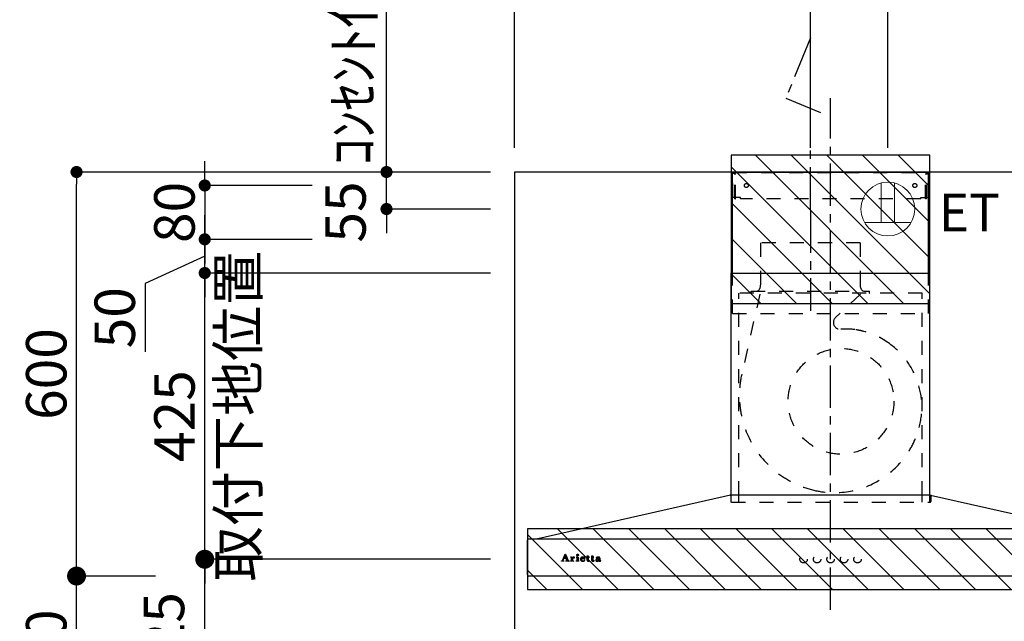
# Model space of a CAD drawing. Extents: x 28111 to 54242, y 210 to 8610.
# Drawn here: x 47066 to 48528, y 6745 to 7638 of the extents above; entities that cross this region are included whole.
import ezdxf

# ---------------------------------------------------------------- set-up
doc = ezdxf.new("R2010")
doc.units = 0
doc.header["$LTSCALE"] = 50
doc.header["$MEASUREMENT"] = 0
doc.linetypes.add('CENTER', pattern=[2, 1.25, -0.25, 0.25, -0.25])
doc.linetypes.add('STYLE_03', pattern=[0.416641, 0.208282, -0.208359])
doc.layers.get('0').update_dxf_attribs({"linetype": 'CONTINUOUS'})
for name, color, linetype in [('111-壁仕上', 3, 'CONTINUOUS'), ('150-機器', 8, 'CONTINUOUS'), ('160-文字', 254, 'CONTINUOUS'), ('166-寸法B', 11, 'CONTINUOUS'), ('180-補助', 161, 'CONTINUOUS'), ('A0', 7, 'CONTINUOUS')]:
    doc.layers.add(name, color=color, linetype=linetype)
doc.styles.add('KH001', font='txt')
doc.styles.add('ＭＳ ゴシック', font='txt', dxfattribs={"height": 10})
doc.dimstyles.new('KH1xx030', dxfattribs={"dimscale": 30, "dimtxt": 2, "dimasz": 0.6, "dimexe": 0.3, "dimexo": 1.2, "dimgap": 0.5, "dimtad": 3, "dimdec": 1, "dimdsep": 46, "dimlunit": 6, "dimtxsty": 'KH001', "dimblk": 'DOT', "dimcen": 1, "dimdle": 1, "dimclrd": 256, "dimclre": 256, "dimclrt": 256, "dimadec": 0, "dimazin": 0, "dimtfac": 1, "dimtdec": 1, "dimtix": 1, "dimtmove": 2, "dimatfit": 3, "dimldrblk": 'CLOSEDBLANK', "dimfxl": 1, "dimtolj": 1, "dimtzin": 0, "dimlwd": -1, "dimlwe": -1, "dimarcsym": 0})

# ---------------------------------------------------------------- blocks, each defined once
blk = doc.blocks.new('_Dot')
at = {"color": 0, "linetype": 'ByBlock', "lineweight": -2}
blk.add_line((-0.5, 0), (-1, 0), dxfattribs=at)
at = {"color": 0, "linetype": 'ByBlock', "const_width": 0.5}
blk.add_lwpolyline([(-0.25, 0, 1), (0.25, 0, 1)], format="xyb", close=True, dxfattribs=at)
blk = doc.blocks.new('*D225')
at = {"layer": '166-寸法B', "transparency": 16777216}
for p, q in [((47800.7, 7448.1), (47800.7, 7861.6)), ((48221.7, 7852.6), (47818.7, 7852.6)), ((48239.7, 7448.1), (48239.7, 7861.6))]:
    blk.add_line(p, q, dxfattribs=at)
at = {"layer": '166-寸法B', "transparency": 16777216, "xscale": 18, "yscale": 18, "zscale": 18, "rotation": 180}
blk.add_blockref('_Dot', (47800.7, 7852.6), dxfattribs=at)
at = {"layer": '166-寸法B', "transparency": 16777216, "xscale": 18, "yscale": 18, "zscale": 18}
blk.add_blockref('_Dot', (48239.7, 7852.6), dxfattribs=at)
at = {"layer": '166-寸法B', "transparency": 16777216, "insert": (48020.2, 7897.6), "char_height": 60, "attachment_point": 5, "style": 'KH001'}
blk.add_mtext('\\A1;439', dxfattribs=at)
blk = doc.blocks.new('_ClosedBlank')
at = {"color": 0, "linetype": 'ByBlock', "lineweight": -2}
for p, q in [((-1, 0.167), (0, 0)), ((-1, 0.167), (-1, -0.167)), ((0, 0), (-1, -0.167))]:
    blk.add_line(p, q, dxfattribs=at)
blk = doc.blocks.new('*D226')
at = {"layer": '166-寸法B', "transparency": 16777216}
for p, q in [((47830.7, 7852.6), (47094.3, 7852.6)), ((47800.7, 7448.1), (47800.7, 7861.6))]:
    blk.add_line(p, q, dxfattribs=at)
at = {"layer": '166-寸法B', "transparency": 16777216, "insert": (47462.5, 7904.3), "char_height": 60, "attachment_point": 5, "style": 'KH001'}
blk.add_mtext('\\A1;上方排気ﾀﾞｸﾄ位置', dxfattribs=at)
blk = doc.blocks.new('_None')
blk = doc.blocks.new('*D227')
at = {"layer": '166-寸法B', "transparency": 16777216}
for p, q in [((47800.7, 7448.1), (47800.7, 7996.6)), ((47443.4, 7987.6), (47425.4, 7987.6)), ((47800.7, 7987.6), (47443.4, 7987.6)), ((47800.7, 7987.6), (47818.7, 7987.6))]:
    blk.add_line(p, q, dxfattribs=at)
at = {"layer": '166-寸法B', "transparency": 16777216, "insert": (47622, 8037), "char_height": 60, "attachment_point": 5, "style": 'KH001'}
blk.add_mtext('\\A1;ｺﾝｾﾝﾄ位置', dxfattribs=at)
blk = doc.blocks.new('*D228')
at = {"layer": '166-寸法B', "transparency": 16777216}
for p, q in [((47800.7, 7448.1), (47800.7, 7996.6)), ((48354.7, 7448.1), (48354.7, 7996.6)), ((47818.7, 7987.6), (48336.7, 7987.6))]:
    blk.add_line(p, q, dxfattribs=at)
at = {"layer": '166-寸法B', "transparency": 16777216, "xscale": 18, "yscale": 18, "zscale": 18, "rotation": 180}
blk.add_blockref('_Dot', (47800.7, 7987.6), dxfattribs=at)
at = {"layer": '166-寸法B', "transparency": 16777216, "xscale": 18, "yscale": 18, "zscale": 18}
blk.add_blockref('_Dot', (48354.7, 7987.6), dxfattribs=at)
at = {"layer": '166-寸法B', "transparency": 16777216, "insert": (48077.7, 8032.6), "char_height": 60, "attachment_point": 5, "style": 'KH001'}
blk.add_mtext('\\A1;554', dxfattribs=at)
blk = doc.blocks.new('*D229')
at = {"layer": '166-寸法B', "transparency": 16777216}
for p, q in [((47610.5, 7430.1), (47610.5, 7448.1)), ((47764.7, 7412.1), (47601.5, 7412.1)), ((47610.5, 7357.1), (47610.5, 7412.1)), ((47764.7, 7357.1), (47601.5, 7357.1)), ((47610.5, 7339.1), (47610.5, 7321.1))]:
    blk.add_line(p, q, dxfattribs=at)
at = {"layer": '166-寸法B', "transparency": 16777216, "xscale": 18, "yscale": 18, "zscale": 18}
for p, rotation in [((47610.5, 7412.1), 270), ((47610.5, 7357.1), 90)]:
    blk.add_blockref('_Dot', p, dxfattribs=dict(at, rotation=rotation))
at = {"layer": '166-寸法B', "transparency": 16777216, "insert": (47549.6, 7352.7), "char_height": 60, "attachment_point": 5, "rotation": 90, "style": 'KH001'}
blk.add_mtext('\\A1;55', dxfattribs=at)
blk = doc.blocks.new('*D230')
at = {"layer": '166-寸法B', "transparency": 16777216}
for p, q in [((47610.5, 7382.1), (47610.5, 7829.3)), ((47764.7, 7412.1), (47601.5, 7412.1))]:
    blk.add_line(p, q, dxfattribs=at)
at = {"layer": '166-寸法B', "transparency": 16777216, "insert": (47561.1, 7605.7), "char_height": 60, "attachment_point": 5, "rotation": 90, "style": 'KH001'}
blk.add_mtext('\\A1;ｺﾝｾﾝﾄ位置', dxfattribs=at)
blk = doc.blocks.new('*D231')
at = {"layer": '166-寸法B', "linetype": 'ByBlock', "transparency": 16777216}
for p, q in [((47764.7, 7412.1), (47141.4, 7412.1)), ((47150.4, 6830.1), (47150.4, 7394.1)), ((47267.4, 6812.1), (47141.4, 6812.1))]:
    blk.add_line(p, q, dxfattribs=at)
at = {"layer": '166-寸法B', "transparency": 16777216, "xscale": 18, "yscale": 18, "zscale": 18}
for p, rotation in [((47150.4, 7412.1), 90), ((47150.4, 6812.1), 270)]:
    blk.add_blockref('_Dot', p, dxfattribs=dict(at, rotation=rotation))
at = {"layer": '166-寸法B', "transparency": 16777216, "insert": (47105.4, 7112.1), "char_height": 60, "attachment_point": 5, "rotation": 90, "style": 'KH001'}
blk.add_mtext('\\A1;600', dxfattribs=at)
blk = doc.blocks.new('_Open30')
at = {"color": 0, "linetype": 'ByBlock', "lineweight": -2}
for p, q in [((-1, 0.268), (0, 0)), ((0, 0), (-1, -0.268)), ((0, 0), (-1, 0))]:
    blk.add_line(p, q, dxfattribs=at)
blk = doc.blocks.new('_DotSmall')
at = {"color": 0, "linetype": 'ByBlock', "const_width": 0.5}
blk.add_lwpolyline([(-0.0625, 0, 1), (0.0625, 0, 1)], format="xyb", close=True, dxfattribs=at)
blk = doc.blocks.new('*D232')
at = {"layer": '166-寸法B', "transparency": 16777216}
for p, q in [((47150.4, 6355.1), (47150.4, 6842.1)), ((47267.4, 6812.1), (47141.4, 6812.1))]:
    blk.add_line(p, q, dxfattribs=at)
at = {"layer": '166-寸法B', "transparency": 16777216, "xscale": 45, "yscale": 45, "zscale": 45}
for name, p, rotation in [('_DotSmall', (47150.4, 6812.1), 90), ('_Open30', (47150.4, 6310.1), 270)]:
    blk.add_blockref(name, p, dxfattribs=dict(at, rotation=rotation))
at = {"layer": '166-寸法B', "transparency": 16777216, "insert": (47105.4, 6604.1), "char_height": 60, "attachment_point": 5, "rotation": 90, "style": 'KH001'}
blk.add_mtext('\\A1;FL+1700', dxfattribs=at)
blk = doc.blocks.new('*D234')
at = {"layer": '166-寸法B', "transparency": 16777216}
for p, q in [((47340.7, 6350.1), (47340.7, 6867.1)), ((47764.7, 6837.1), (47331.7, 6837.1))]:
    blk.add_line(p, q, dxfattribs=at)
at = {"layer": '166-寸法B', "transparency": 16777216, "xscale": 45, "yscale": 45, "zscale": 45}
for name, p, rotation in [('_DotSmall', (47340.7, 6837.1), 90), ('_Open30', (47340.7, 6305.1), 270)]:
    blk.add_blockref(name, p, dxfattribs=dict(at, rotation=rotation))
at = {"layer": '166-寸法B', "transparency": 16777216, "insert": (47280.2, 6629.9), "char_height": 60, "attachment_point": 5, "rotation": 90, "style": 'KH001'}
blk.add_mtext('\\A1;FL+1725', dxfattribs=at)
blk = doc.blocks.new('*D235')
at = {"layer": '166-寸法B', "transparency": 16777216}
for p, q in [((47340.7, 7280.1), (47340.7, 7298.1)), ((47764.7, 7262.1), (47331.7, 7262.1)), ((47340.7, 6837.1), (47340.7, 7262.1)), ((47764.7, 6837.1), (47331.7, 6837.1)), ((47340.7, 6819.1), (47340.7, 6801.1))]:
    blk.add_line(p, q, dxfattribs=at)
at = {"layer": '166-寸法B', "transparency": 16777216, "xscale": 18, "yscale": 18, "zscale": 18}
for p, rotation in [((47340.7, 7262.1), 270), ((47340.7, 6837.1), 90)]:
    blk.add_blockref('_Dot', p, dxfattribs=dict(at, rotation=rotation))
at = {"layer": '166-寸法B', "transparency": 16777216, "char_height": 60, "attachment_point": 5, "rotation": 90, "style": 'KH001'}
for s, insert in [('\\A1;取付下地位置', (47390.1, 7049.6)), ('\\A1;425', (47295.7, 7049.6))]:
    blk.add_mtext(s, dxfattribs=dict(at, insert=insert))
blk = doc.blocks.new('*D236')
at = {"layer": '166-寸法B', "linetype": 'ByBlock', "transparency": 16777216}
for p, q in [((47340.7, 7330.1), (47340.7, 7348.1)), ((47500.2, 7312.1), (47331.7, 7312.1)), ((47340.7, 7262.1), (47340.7, 7312.1)), ((47340.7, 7262.1), (47340.7, 7312.1)), ((47340.7, 7287.1), (47252.1, 7246.5)), ((47500.2, 7262.1), (47331.7, 7262.1)), ((47252.1, 7246.5), (47252.1, 7145)), ((47340.7, 7244.1), (47340.7, 7226.1))]:
    blk.add_line(p, q, dxfattribs=at)
at = {"layer": '166-寸法B', "transparency": 16777216, "xscale": 18, "yscale": 18, "zscale": 18}
for p, rotation in [((47340.7, 7312.1), 270), ((47340.7, 7262.1), 90)]:
    blk.add_blockref('_Dot', p, dxfattribs=dict(at, rotation=rotation))
at = {"layer": '166-寸法B', "transparency": 16777216, "insert": (47207.1, 7195.7), "char_height": 60, "attachment_point": 5, "rotation": 90, "style": 'KH001'}
blk.add_mtext('\\A1;50', dxfattribs=at)
blk = doc.blocks.new('*D237')
at = {"layer": '166-寸法B', "linetype": 'ByBlock', "transparency": 16777216}
for p, q in [((47340.7, 7410.1), (47340.7, 7428.1)), ((47500.2, 7392.1), (47331.7, 7392.1)), ((47340.7, 7392.1), (47340.7, 7312.1)), ((47500.2, 7312.1), (47331.7, 7312.1)), ((47340.7, 7294.1), (47340.7, 7276.1))]:
    blk.add_line(p, q, dxfattribs=at)
at = {"layer": '166-寸法B', "transparency": 16777216, "xscale": 18, "yscale": 18, "zscale": 18}
for p, rotation in [((47340.7, 7392.1), 270), ((47340.7, 7312.1), 90)]:
    blk.add_blockref('_Dot', p, dxfattribs=dict(at, rotation=rotation))
at = {"layer": '166-寸法B', "transparency": 16777216, "insert": (47295.7, 7352.1), "char_height": 60, "attachment_point": 5, "rotation": 90, "style": 'KH001'}
blk.add_mtext('\\A1;80', dxfattribs=at)

msp = doc.modelspace()

# ---------------------------------------------------------------- hatches: boundary and pattern name
at = {"layer": '180-補助'}
h = msp.add_hatch(dxfattribs=at)
h.set_pattern_fill('ANSI31', color=13, scale=300, style=0)
h.set_pattern_definition([(135, (543046.113, 7134.842), (26.5165043, 26.5165043), [])])
h.paths.add_polyline_path([(48417.16, 7437.08), (48122.16, 7437.08), (48122.16, 7217.08), (48417.16, 7217.08)])
h = msp.add_hatch(dxfattribs=at)
h.set_pattern_fill('ANSI31', color=13, scale=300, style=0)
h.set_pattern_definition([(135, (543046.613, 6709.842), (26.5165043, 26.5165043), [])])
h.paths.add_polyline_path([(48719.66, 6882.08), (47819.66, 6882.08), (47819.66, 6792.08), (48719.66, 6792.08)])

# ---------------------------------------------------------------- linework, layer by layer
at = {"layer": '111-壁仕上', "ltscale": 2}
for p, q in [((48934.7, 7412.08), (47800.66, 7412.08)), ((47800.66, 7412.08), (47800.66, 5981.23))]:
    msp.add_line(p, q, dxfattribs=at)
at = {"layer": '150-機器', "color": 161, "linetype": 'CENTER'}
for p, q in [((48269.66, 6762.08), (48269.66, 7521.53)), ((48239.66, 7354.47), (48239.66, 7206.12))]:
    msp.add_line(p, q, dxfattribs=at)
at = {"layer": '150-機器', "color": 6, "linetype": 'Continuous'}
for p, q in [((48124.16, 7262.08), (48124.16, 7412.08)), ((48124.16, 7412.08), (48415.16, 7412.08)), ((48415.16, 7262.08), (48415.16, 7412.08)), ((48122.16, 6932.08), (48122.16, 7262.08)), ((48122.16, 7262.08), (48417.16, 7262.08)), ((48417.16, 6932.08), (48417.16, 7262.08)), ((48121.16, 6932.08), (47835.28, 6867.4)), ((48418.16, 6932.08), (48121.16, 6932.08)), ((48418.16, 6932.08), (48704.03, 6867.4)), ((47819.66, 6813.78), (47819.66, 6865.38)), ((47821.36, 6867.08), (47821.43, 6867.08)), ((48717.88, 6867.08), (47821.43, 6867.08)), ((47835.28, 6867.4), (47835.1, 6867.36)), ((48717.96, 6812.08), (47821.36, 6812.08))]:
    msp.add_line(p, q, dxfattribs=at)
at = {"layer": '150-機器', "color": 161, "linetype": 'STYLE_03', "ltscale": 2}
for p, q in [((48124.76, 7374.08), (48124.76, 7411.28)), ((48124.76, 7411.28), (48414.56, 7411.28)), ((48126.91, 7410.08), (48124.76, 7410.08)), ((48412.25, 7410.08), (48414.56, 7410.08)), ((48414.56, 7374.08), (48414.56, 7411.28)), ((48127.38, 7372.19), (48127.38, 7408.64)), ((48128.56, 7372.4), (48128.56, 7408.64)), ((48410.75, 7372.4), (48410.75, 7408.64)), ((48411.93, 7372.19), (48411.93, 7408.64)), ((48127.03, 7374.08), (48124.76, 7374.08)), ((48127.38, 7372.19), (48128.56, 7372.4)), ((48135.76, 7374.08), (48128.56, 7374.08)), ((48135.76, 7372.08), (48135.76, 7374.08)), ((48403.56, 7372.08), (48135.76, 7372.08)), ((48403.56, 7372.08), (48403.56, 7374.08)), ((48403.56, 7374.08), (48410.75, 7374.08)), ((48411.93, 7372.19), (48410.75, 7372.4)), ((48411.93, 7374.08), (48414.56, 7374.08)), ((48165.86, 7307.08), (48165.86, 7244.08)), ((48313.46, 7307.08), (48165.86, 7307.08)), ((48313.46, 7307.08), (48313.46, 7244.08)), ((48124.16, 7202.08), (48124.16, 7262.08)), ((48415.16, 7202.08), (48415.16, 7262.08)), ((48151.66, 7232.68), (48151.66, 7235.08)), ((48151.66, 7235.08), (48327.66, 7235.08)), ((48327.66, 7232.68), (48327.66, 7235.08)), ((48405.66, 7232.08), (48133.66, 7232.08)), ((48133.66, 6932.08), (48133.66, 7232.08)), ((48164.57, 7230.88), (48137.78, 7111.77)), ((48314.07, 7230.88), (48276.96, 7195.89)), ((48405.66, 6932.08), (48405.66, 7232.08)), ((48124.16, 7202.08), (48415.16, 7202.08)), ((48121.66, 6931.19), (48121.66, 6922.88)), ((48122.16, 6922.08), (48122.16, 6932.08)), ((48133.66, 6922.08), (48133.66, 6932.08)), ((48405.66, 6922.08), (48405.66, 6932.08)), ((48417.16, 6922.08), (48417.16, 6932.08)), ((48418.66, 6930.97), (48418.66, 6922.88)), ((48122.46, 6922.08), (48417.86, 6922.08)), ((47871.74, 6835.09), (47875.77, 6844.8)), ((47875.33, 6842.55), (47873.68, 6838.48)), ((47876.87, 6838.48), (47875.33, 6842.55)), ((47875.77, 6844.8), (47876.23, 6844.8)), ((47876.23, 6844.8), (47879.99, 6835.1)), ((47883.84, 6839.94), (47883.84, 6840.27)), ((47886.45, 6840.41), (47886.45, 6838.9)), ((47892.17, 6839.94), (47892.17, 6840.27)), ((47892.17, 6840.27), (47892.52, 6840.27)), ((47894.77, 6840.41), (47894.77, 6835.24)), ((47907.56, 6839.94), (47907.56, 6840.27)), ((47907.56, 6840.27), (47908.6, 6840.27)), ((47908.6, 6840.27), (47908.6, 6842.14)), ((47909.99, 6842.2), (47909.99, 6840.27)), ((47909.99, 6840.27), (47911.64, 6840.27)), ((47911.64, 6840.27), (47911.64, 6839.94)), ((47914.39, 6839.94), (47914.39, 6840.27)), ((47914.39, 6840.27), (47915.44, 6840.27)), ((47915.44, 6840.27), (47915.44, 6842.14)), ((47916.83, 6842.2), (47916.83, 6840.27)), ((47916.83, 6840.27), (47918.48, 6840.27)), ((47918.48, 6840.27), (47918.48, 6839.94)), ((47870.16, 6834.37), (47870.16, 6834.76)), ((47870.16, 6834.76), (47871.26, 6834.76)), ((47873.75, 6834.37), (47870.16, 6834.37)), ((47873.5, 6838.02), (47872.35, 6835.12)), ((47872.59, 6834.76), (47873.75, 6834.76)), ((47877.03, 6838.02), (47873.5, 6838.02)), ((47873.68, 6838.48), (47876.87, 6838.48)), ((47873.75, 6834.76), (47873.75, 6834.37)), ((47876.75, 6834.37), (47876.75, 6834.76)), ((47876.75, 6834.76), (47877.88, 6834.76)), ((47881.4, 6834.37), (47876.75, 6834.37)), ((47878.12, 6835.12), (47877.03, 6838.02)), ((47880.48, 6834.76), (47881.4, 6834.76)), ((47881.4, 6834.76), (47881.4, 6834.37)), ((47883.8, 6834.37), (47883.8, 6834.72)), ((47883.8, 6834.72), (47884.5, 6834.72)), ((47887.84, 6834.37), (47883.8, 6834.37)), ((47885.03, 6839.94), (47883.84, 6839.94)), ((47885.03, 6835.24), (47885.03, 6839.94)), ((47886.49, 6837.72), (47886.49, 6835.24)), ((47887.02, 6834.72), (47887.84, 6834.72)), ((47887.84, 6834.72), (47887.84, 6834.37)), ((47892.1, 6834.37), (47892.1, 6834.72)), ((47892.1, 6834.72), (47892.82, 6834.72)), ((47895.84, 6834.37), (47892.1, 6834.37)), ((47893.35, 6839.94), (47892.17, 6839.94)), ((47893.35, 6835.24), (47893.35, 6839.94)), ((47895.29, 6834.72), (47895.84, 6834.72)), ((47895.84, 6834.72), (47895.84, 6834.37)), ((47899.95, 6837.78), (47899.95, 6837.33)), ((47905.16, 6837.78), (47899.95, 6837.78)), ((47900.01, 6838.22), (47902.94, 6838.22)), ((47904.7, 6836.27), (47905.11, 6836.27)), ((47908.6, 6839.94), (47907.56, 6839.94)), ((47908.6, 6835.43), (47908.6, 6839.94)), ((47909.99, 6839.42), (47909.99, 6835.57)), ((47911.64, 6839.94), (47910.52, 6839.94)), ((47911.7, 6835.28), (47911.99, 6835.09)), ((47915.44, 6839.94), (47914.39, 6839.94)), ((47915.44, 6835.43), (47915.44, 6839.94)), ((47916.83, 6839.42), (47916.83, 6835.57)), ((47918.48, 6839.94), (47917.36, 6839.94)), ((47918.53, 6835.28), (47918.83, 6835.09)), ((47925.83, 6837.81), (47925.83, 6839.25)), ((47925.83, 6836), (47925.83, 6837.46)), ((47927.27, 6838.78), (47927.27, 6835.4)), ((47928.29, 6835.37), (47928.59, 6835.37))]:
    msp.add_line(p, q, dxfattribs=at)
at = {"layer": '150-機器', "linetype": 'CENTER'}
msp.add_lwpolyline([(48239.66, 7356.59), (48239.66, 7611.4), (48203.29, 7521.5), (48254.47, 7500.27)], dxfattribs=at)
at = {"layer": '150-機器', "color": 161, "linetype": 'STYLE_03', "ltscale": 2}
for centre, radius in [((48144.66, 7392.08), 3), ((48394.66, 7392.08), 3), ((48285.12, 7071.58), 78.5), ((47894.11, 6843.43), 1.15), ((48229.64, 6837.08), 5.5), ((48249.64, 6837.08), 5.5), ((48269.66, 6837.08), 5.5), ((48289.66, 6837.08), 5.5), ((48309.66, 6837.08), 5.5)]:
    msp.add_circle(centre, radius, dxfattribs=at)
for centre, radius, start, end in [((48125.88, 7408.58), 1.5, 0, 90), ((48127.06, 7408.58), 1.5, 0, 90), ((48412.25, 7408.58), 1.5, 90, 180), ((48413.43, 7408.58), 1.5, 90, 180), ((48154.66, 7244.08), 11.2, 306.52749, 0), ((48324.66, 7244.08), 11.2, 180, 233.47251), ((48152.26, 7232.68), 0.6, 180, 270), ((48327.06, 7232.68), 0.6, 270, 360), ((48283.82, 7188.61), 10, 133.31904, 274.31173), ((48292.28, 7076.43), 102.5, 82.5286, 94.31173), ((48292.28, 7076.43), 102.5, 75, 81.75339), ((48288.65, 7062.91), 116.5, 52.63949, 75), ((48288.65, 7062.91), 116.5, 345, 52.63949), ((48278.76, 7080.06), 144.5, 167.32357, 255), ((48275.13, 7066.53), 130.5, 255, 345), ((48120.86, 6931.19), 0.8, 0, 102.74823), ((48419.46, 6930.97), 0.8, 77.25177, 180), ((48122.46, 6922.88), 0.8, 180.00001, 270), ((48417.86, 6922.88), 0.8, 270, 359.99999), ((47883.86, 6864.15), 23.88, 269.95641, 273.25275), ((47883.71, 6866.43), 26.17, 273.29788, 276.01816), ((47888.65, 6838.2), 2.16, 90.67447, 123.72495), ((47888.64, 6838.29), 2.07, 80.08878, 90.31364), ((47888.8, 6839.23), 1.12, 56.14346, 79.80402), ((47889.01, 6839.61), 0.686, 356.984, 53.11992), ((47892.53, 6858.37), 18.1, 269.97684, 273.64666), ((47892.61, 6857.43), 17.16, 273.57739, 277.22201), ((47901.77, 6836.67), 3.73, 96.53204, 131.48464), ((47901.68, 6838.48), 1.63, 103.79779, 133.94793), ((47901.88, 6837.54), 2.59, 89.75713, 103.05703), ((47901.9, 6835.84), 4.57, 89.85692, 96.91421), ((47901.92, 6837.62), 2.5, 79.42266, 90.7534), ((47901.93, 6835.36), 5.05, 77.94209, 90.1885), ((47902.08, 6838.46), 1.65, 69.16283, 79.6578), ((47902.25, 6837.07), 3.31, 62.1473, 77.18165), ((47908.96, 6845.95), 3.82, 264.65611, 267.52809), ((47909.06, 6850.14), 8.02, 268.10249, 270.18525), ((47909.1, 6848.77), 6.64, 269.83069, 274.15349), ((47909.31, 6845.91), 3.77, 274.12115, 280.40332), ((47915.79, 6845.93), 3.81, 264.65004, 267.53416), ((47915.89, 6850.14), 8.02, 268.10237, 270.18536), ((47915.94, 6848.77), 6.64, 269.83069, 274.15348), ((47916.15, 6845.91), 3.77, 274.12116, 280.40333), ((47924.16, 6837.07), 3.28, 104.45517, 116.57201), ((47924.54, 6835.72), 4.68, 95.03358, 104.84464), ((47924.2, 6837.66), 2.43, 102.17278, 110.72193), ((47924.36, 6836.74), 3.37, 89.80615, 101.571), ((47924.77, 6833.66), 6.75, 89.78766, 95.47528), ((47924.41, 6836.4), 3.7, 82.90892, 90.54248), ((47924.82, 6832.27), 8.13, 84.96438, 90.15861), ((47924.63, 6838.04), 2.05, 73.52804, 83.38691), ((47925.11, 6835.71), 4.68, 78.28109, 84.77303), ((47925.5, 6837.67), 2.69, 69.74115, 78.00031), ((47925.87, 6838.71), 1.59, 58.07577, 69.40857), ((47926.12, 6839.13), 1.09, 23.30656, 57.16419), ((47871.26, 6835.29), 0.527, 270, 337.45964), ((47872.59, 6835.03), 0.263, 158.24822, 270), ((47877.88, 6835.03), 0.263, 270, 20.64009), ((47880.48, 6835.29), 0.527, 201.15684, 270), ((47884.5, 6835.25), 0.533, 270.27284, 314.71892), ((47884.49, 6835.25), 0.533, 315.29387, 359.72428), ((47890.31, 6836.53), 4.52, 138.11739, 148.41178), ((47888.66, 6837.71), 2.17, 159.72306, 179.64399), ((47887.02, 6835.25), 0.533, 180.26921, 224.71264), ((47889.4, 6837.38), 2.98, 142.26236, 158.73056), ((47887.02, 6835.25), 0.533, 225.27413, 269.73411), ((47889.13, 6837.55), 2.96, 124.35761, 137.5947), ((47889.6, 6837.25), 3.22, 136.19345, 142.77928), ((47888.71, 6838.13), 1.96, 126.79517, 136.64283), ((47888.28, 6838.73), 1.23, 114.70186, 127.25015), ((47888.11, 6839.14), 0.784, 90.31271, 115.71805), ((47888.11, 6839.85), 0.0663, 41.16658, 94.18792), ((47888.78, 6839.56), 0.642, 166.31281, 179.03863), ((47888.64, 6839.57), 0.502, 179.62566, 203.30186), ((47888.04, 6839.83), 0.139, 355.20091, 30.34133), ((47887.81, 6839.83), 0.37, 341.90424, 358.39775), ((47888.78, 6839.65), 0.667, 205.41463, 231.73661), ((47888.91, 6839.83), 0.886, 232.18461, 270.26339), ((47888.93, 6840.04), 1.09, 269.20874, 283.3586), ((47889.03, 6839.68), 0.727, 282.54726, 308.77787), ((47889.1, 6839.57), 0.591, 309.8126, 0.30307), ((47892.82, 6835.25), 0.533, 270.27284, 314.71892), ((47892.82, 6835.25), 0.533, 315.29387, 359.72428), ((47895.3, 6835.25), 0.533, 180.26921, 224.71264), ((47895.3, 6835.25), 0.533, 225.27413, 269.73411), ((47901.29, 6837.15), 3.05, 130.59041, 179.80786), ((47900.75, 6837.13), 2.51, 179.30125, 210.52983), ((47901.27, 6837.51), 3.16, 211.73356, 230.85018), ((47901.6, 6837.91), 3.68, 230.78511, 253.23372), ((47907.29, 6837.31), 7.34, 179.79521, 187.58444), ((47903.67, 6837.96), 3.67, 170.4442, 175.80176), ((47903.89, 6836.9), 3.91, 188.24712, 195.35547), ((47902.46, 6838.19), 2.44, 157.52796, 171.20859), ((47902.34, 6836.48), 2.31, 195.58854, 208.79753), ((47901.7, 6838.53), 1.6, 135.74072, 158.43287), ((47901.55, 6836.08), 1.42, 209.94944, 218.01908), ((47901.48, 6836.03), 1.34, 218.35, 244.15912), ((47901.84, 6838.93), 4.72, 254.07228, 270.12911), ((47901.74, 6836.52), 1.89, 243.49876, 258.64949), ((47901.97, 6837.48), 2.87, 257.89654, 265.80709), ((47902.07, 6838.56), 3.96, 265.54959, 270.11478), ((47901.87, 6840.14), 5.94, 269.78752, 275.80403), ((47902.09, 6838.35), 3.75, 269.8224, 284.55025), ((47902.08, 6838.44), 4.22, 275.37781, 285.66305), ((47902.3, 6838.97), 1.09, 42.65323, 70.38506), ((47902.94, 6838.75), 0.527, 270, 7.09518), ((47902.3, 6837.38), 2.75, 285.33651, 301.93147), ((47902.27, 6838.96), 1.13, 28.68072, 41.99433), ((47902.46, 6837.2), 2.93, 284.97077, 302.16681), ((47901.69, 6838.69), 1.77, 12.04165, 27.48671), ((47900.06, 6838.39), 3.42, 7.09518, 11.15348), ((47902.55, 6836.95), 2.26, 302.36276, 342.59789), ((47902.53, 6837.68), 2.64, 51.13543, 61.43646), ((47902.75, 6836.74), 2.38, 302.0499, 323.74534), ((47902.61, 6837.79), 2.5, 18.23271, 50.94106), ((47902.3, 6837.01), 2.9, 324.87787, 345.39391), ((47901.75, 6837.46), 3.43, 5.42489, 18.94679), ((47910.76, 6835.43), 2.16, 179.97856, 183.07189), ((47910, 6835.36), 1.4, 181.85547, 199.52887), ((47909.56, 6835.18), 0.922, 198.72432, 229.19626), ((47909.62, 6835.28), 1.03, 229.96244, 244.70011), ((47909.88, 6835.91), 1.71, 246.00484, 261.4264), ((47910.05, 6837.14), 2.96, 261.67527, 270.24432), ((47910.53, 6839.41), 0.534, 135.32167, 179.69647), ((47912.34, 6835.55), 2.34, 179.45953, 189.26167), ((47910.86, 6835.32), 0.844, 189.97168, 204.91019), ((47910.07, 6837.29), 3.11, 269.85254, 276.08638), ((47910.42, 6835.13), 0.37, 206.49942, 221.15583), ((47910.43, 6835.14), 0.388, 222.40704, 246.63092), ((47910.52, 6839.41), 0.533, 90.2667, 134.71521), ((47910.57, 6835.43), 0.706, 245.85123, 262.63449), ((47910.2, 6836.38), 2.19, 275.15014, 294.69913), ((47910.68, 6836.14), 1.42, 261.53928, 270.59189), ((47910.69, 6835.7), 0.982, 270.259, 300.93918), ((47910.16, 6836.4), 2.22, 295.43492, 306.50616), ((47910.39, 6836.28), 1.64, 299.64475, 311.21279), ((47909.84, 6836.94), 2.5, 310.79492, 318.26067), ((47909.44, 6837.31), 3.38, 307.20602, 318.98871), ((47917.6, 6835.43), 2.16, 179.97949, 183.06526), ((47916.84, 6835.36), 1.4, 181.86272, 199.52314), ((47916.39, 6835.18), 0.922, 198.72775, 229.19294), ((47916.46, 6835.28), 1.03, 229.96083, 244.70306), ((47916.71, 6835.91), 1.71, 246.00396, 261.42643), ((47916.88, 6837.14), 2.96, 261.6752, 270.24449), ((47917.36, 6839.41), 0.534, 135.31704, 179.70111), ((47919.17, 6835.55), 2.34, 179.45917, 189.26383), ((47917.69, 6835.32), 0.844, 189.96595, 204.91016), ((47916.9, 6837.31), 3.12, 269.8629, 275.91033), ((47917.26, 6835.13), 0.37, 206.49766, 221.16343), ((47917.36, 6839.41), 0.533, 90.26667, 134.71518), ((47917.27, 6835.14), 0.388, 222.41334, 246.62226), ((47917.4, 6835.43), 0.707, 245.85429, 262.63231), ((47917.04, 6836.39), 2.2, 274.95891, 294.68307), ((47917.52, 6836.14), 1.42, 261.53997, 270.5912), ((47917.53, 6835.7), 0.982, 270.25945, 300.93873), ((47917, 6836.4), 2.22, 295.4365, 306.50385), ((47917.22, 6836.28), 1.64, 299.66175, 311.3578), ((47916.66, 6836.95), 2.51, 310.9379, 318.24179), ((47916.27, 6837.31), 3.39, 307.22075, 318.97463), ((47922.79, 6835.56), 1.57, 133.50045, 179.87988), ((47922.36, 6835.54), 1.13, 178.77141, 210.38907), ((47922.55, 6835.7), 1.38, 212.07008, 235.84627), ((47923.35, 6835.02), 2.34, 121.01459, 134.29005), ((47922.98, 6836.44), 2.24, 237.31415, 258.6168), ((47922.77, 6838.96), 0.894, 141.81582, 179.93228), ((47922.89, 6838.97), 1.01, 180.02619, 183.74757), ((47922.53, 6838.92), 0.654, 181.77773, 226.99939), ((47923.13, 6838.7), 1.33, 124.74327, 142.43878), ((47922.55, 6838.94), 0.682, 227.50934, 247.57037), ((47923.94, 6834.12), 3.42, 115.89063, 121.6717), ((47922.65, 6839.28), 1.03, 249.27974, 270.54105), ((47923.7, 6837.95), 2.28, 116.17244, 125.79225), ((47924.47, 6833.03), 4.63, 105.50653, 115.88693), ((47923.25, 6837.97), 3.79, 259.19441, 270.22426), ((47923.79, 6835.94), 1.15, 131.50934, 179.49145), ((47923.83, 6835.94), 1.18, 179.64041, 205.28795), ((47922.67, 6839.32), 1.07, 269.83544, 277.47953), ((47923.66, 6835.89), 1.01, 206.86321, 230.99983), ((47922.73, 6838.99), 0.736, 276.15155, 310.13541), ((47923.07, 6839.58), 0.177, 145.21838, 177.83937), ((47922.93, 6839.6), 0.0447, 194.31898, 224.68937), ((47923.34, 6839.95), 0.585, 221.32855, 229.51767), ((47923.29, 6839.4), 0.467, 123.00282, 142.84481), ((47925.59, 6842.51), 3.99, 228.85252, 232.35966), ((47923.84, 6836.08), 1.27, 230.35541, 256.13986), ((47924.27, 6835.33), 1.92, 114.99094, 130.29728), ((47923.89, 6838.43), 1.6, 110.11453, 121.99321), ((47922.64, 6838.69), 0.831, 36.07188, 52.31366), ((47922.81, 6838.88), 0.605, 310.7515, 0.23141), ((47925.12, 6830.86), 6.9, 98.1711, 105.93262), ((47923.32, 6838.34), 4.15, 269.26519, 290.942), ((47922.88, 6838.88), 0.527, 0.86896, 35.25758), ((47924.77, 6834.27), 3.09, 106.83858, 114.93798), ((47924, 6836.66), 1.87, 255.37521, 270.98065), ((47925.33, 6832.2), 5.24, 97.19868, 106.15037), ((47924.05, 6837.81), 3.02, 269.78621, 282.28354), ((47925.69, 6827.32), 10.48, 91.96506, 98.49753), ((47925.8, 6827.87), 9.59, 89.83215, 96.75114), ((47924.25, 6836.79), 1.98, 282.92463, 302.90765), ((47923.77, 6837.25), 2.98, 290.42828, 301.9458), ((47924.89, 6838.88), 1.17, 60.22381, 74.10494), ((47924.6, 6836.22), 1.31, 303.54798, 322.51825), ((47925.92, 6823.15), 14.66, 90.37853, 92.3066), ((47924.35, 6836.37), 1.92, 300.941, 322.1046), ((47925.15, 6839.3), 0.674, 25.02671, 61.41664), ((47924.86, 6835.99), 0.965, 323.79265, 0.74725), ((47924.98, 6839.26), 0.842, 359.51677, 23.24285), ((47927.23, 6835.32), 1.36, 185.33194, 200.74164), ((47926.8, 6835.14), 0.901, 199.83036, 230.31761), ((47926.88, 6835.26), 1.04, 231.47049, 253.06689), ((47927.05, 6835.96), 1.76, 254.27506, 270.40874), ((47927.07, 6836.3), 2.1, 269.71642, 278.94636), ((47925.71, 6838.94), 1.54, 6.95289, 23.82734), ((47924.84, 6838.8), 2.43, 359.64177, 7.87507), ((47929.25, 6835.38), 1.99, 179.55145, 185.53842), ((47928.22, 6835.28), 0.945, 185.36213, 193.06917), ((47927.66, 6835.14), 0.371, 192.31128, 213.2249), ((47927.53, 6835.09), 0.236, 217.59999, 248.88233), ((47927.19, 6835.74), 1.54, 278.01476, 307.16336), ((47927.59, 6835.21), 0.371, 247.89434, 259.16564), ((47927.63, 6835.43), 0.594, 259.22092, 270.65476), ((47927.64, 6835.46), 0.624, 270.01649, 310.8719), ((47927.56, 6835.57), 0.757, 309.90052, 344.77766), ((47927.38, 6835.49), 1.22, 307.1242, 354.08107)]:
    msp.add_arc(centre, radius, start, end, dxfattribs=at)
at = {"layer": '150-機器', "color": 6, "linetype": 'Continuous'}
for centre, radius, start, end in [((47821.36, 6865.38), 1.7, 90, 180), ((47835.46, 6865.8), 1.6, 102.74823, 126.96247), ((47821.36, 6813.78), 1.7, 180, 270)]:
    msp.add_arc(centre, radius, start, end, dxfattribs=at)
at = {"layer": '160-文字', "color": 4, "linetype": 'Continuous', "lineweight": 20}
for p, q in [((48344.66, 7395.81), (48344.66, 7337.08)), ((48364.66, 7395.81), (48364.66, 7337.08)), ((48320.01, 7337.08), (48389.3, 7337.08))]:
    msp.add_line(p, q, dxfattribs=at)
msp.add_circle((48354.66, 7357.08), 40, dxfattribs=at)
at = {"layer": '180-補助', "color": 13}
for points in [[(48417.16, 7437.08), (48122.16, 7437.08), (48122.16, 7217.08), (48417.16, 7217.08)], [(48719.66, 6882.08), (47819.66, 6882.08), (47819.66, 6792.08), (48719.66, 6792.08)]]:
    msp.add_lwpolyline(points, close=True, dxfattribs=at)
at = {"layer": 'A0', "color": 0, "linetype": 'ByBlock'}
for p, q in [((47873.46, 6839.22), (47874.33, 6840.09)), ((47873.76, 6839.94), (47874.62, 6840.8)), ((47874.06, 6840.67), (47874.91, 6841.52)), ((47874.36, 6841.39), (47875.19, 6842.23)), ((47874.66, 6842.12), (47876.54, 6844)), ((47874.96, 6842.84), (47876.42, 6844.31)), ((47875.26, 6843.57), (47876.3, 6844.61)), ((47875.38, 6842.41), (47876.66, 6843.69)), ((47875.5, 6842.11), (47876.78, 6843.39)), ((47875.56, 6844.29), (47876.06, 6844.8)), ((47875.61, 6841.8), (47876.9, 6843.08)), ((47875.73, 6841.49), (47877.02, 6842.78)), ((47875.85, 6841.18), (47877.13, 6842.47)), ((47875.96, 6840.88), (47877.25, 6842.17)), ((47876.08, 6840.57), (47877.37, 6841.86)), ((47876.19, 6840.26), (47877.49, 6841.55)), ((47876.31, 6839.95), (47877.61, 6841.25)), ((47876.43, 6839.64), (47877.73, 6840.94)), ((47876.54, 6839.34), (47877.84, 6840.64)), ((47876.66, 6839.03), (47877.96, 6840.33)), ((47876.78, 6838.72), (47878.08, 6840.02)), ((47883.84, 6840.23), (47883.88, 6840.27)), ((47883.98, 6839.94), (47884.31, 6840.27)), ((47884.41, 6839.94), (47884.75, 6840.28)), ((47884.83, 6839.94), (47885.19, 6840.3)), ((47885.03, 6839.29), (47886.11, 6840.37)), ((47885.03, 6839.71), (47885.65, 6840.33)), ((47885.03, 6838.87), (47886.45, 6840.29)), ((47887.62, 6839.76), (47888.16, 6840.3)), ((47888.15, 6839.45), (47889.03, 6840.32)), ((47888.16, 6839.88), (47888.64, 6840.36)), ((47888.31, 6839.18), (47889.34, 6840.21)), ((47888.57, 6839.01), (47889.57, 6840.01)), ((47892.22, 6839.94), (47892.54, 6840.27)), ((47892.64, 6839.94), (47892.97, 6840.27)), ((47892.97, 6843.57), (47893.98, 6844.58)), ((47892.99, 6843.17), (47894.38, 6844.55)), ((47893.07, 6839.94), (47893.41, 6840.29)), ((47893.11, 6842.86), (47894.68, 6844.43)), ((47893.3, 6842.62), (47894.92, 6844.25)), ((47893.35, 6838.95), (47894.77, 6840.37)), ((47893.35, 6839.38), (47894.33, 6840.36)), ((47893.35, 6839.8), (47893.86, 6840.32)), ((47893.54, 6842.44), (47895.11, 6844.01)), ((47893.84, 6842.32), (47895.23, 6843.7)), ((47894.24, 6842.29), (47895.25, 6843.3)), ((47898.26, 6837.56), (47901.02, 6840.32)), ((47898.39, 6838.12), (47900.42, 6840.15)), ((47901.15, 6840.02), (47901.52, 6840.39)), ((47901.67, 6840.12), (47901.96, 6840.41)), ((47902.1, 6840.12), (47902.36, 6840.39)), ((47902.47, 6840.07), (47902.74, 6840.34)), ((47902.78, 6839.96), (47903.09, 6840.27)), ((47903.04, 6839.79), (47903.41, 6840.17)), ((47903.23, 6839.56), (47903.71, 6840.04)), ((47907.56, 6839.97), (47907.85, 6840.27)), ((47907.95, 6839.94), (47908.27, 6840.27)), ((47908.37, 6839.94), (47909.99, 6841.56)), ((47908.6, 6841.02), (47909.74, 6842.16)), ((47908.6, 6841.44), (47909.29, 6842.13)), ((47908.6, 6841.87), (47908.86, 6842.13)), ((47908.6, 6840.6), (47909.99, 6841.99)), ((47908.6, 6839.75), (47909.99, 6841.14)), ((47908.6, 6839.32), (47909.99, 6840.72)), ((47908.6, 6838.9), (47909.99, 6840.29)), ((47908.6, 6838.47), (47910.4, 6840.27)), ((47910.49, 6839.94), (47910.82, 6840.27)), ((47910.92, 6839.94), (47911.24, 6840.27)), ((47911.34, 6839.94), (47911.64, 6840.24)), ((47914.39, 6840.03), (47914.63, 6840.27)), ((47914.73, 6839.94), (47915.05, 6840.27)), ((47915.15, 6839.94), (47916.83, 6841.62)), ((47915.44, 6841.08), (47916.51, 6842.15)), ((47915.44, 6841.5), (47916.06, 6842.13)), ((47915.44, 6841.93), (47915.64, 6842.13)), ((47915.44, 6840.65), (47916.83, 6842.05)), ((47915.44, 6839.81), (47916.83, 6841.2)), ((47915.44, 6839.38), (47916.83, 6840.78)), ((47915.44, 6838.96), (47916.83, 6840.35)), ((47915.44, 6838.53), (47917.17, 6840.27)), ((47917.26, 6839.93), (47917.6, 6840.27)), ((47917.69, 6839.94), (47918.02, 6840.27)), ((47918.12, 6839.94), (47918.44, 6840.27)), ((47921.9, 6838.77), (47923.37, 6840.25)), ((47923.55, 6840), (47923.9, 6840.35)), ((47924.07, 6840.09), (47924.37, 6840.39)), ((47924.5, 6840.1), (47924.8, 6840.41)), ((47924.9, 6840.07), (47925.22, 6840.4)), ((47925.24, 6840), (47925.61, 6840.37)), ((47925.53, 6839.86), (47925.98, 6840.31)), ((47925.73, 6839.64), (47926.32, 6840.23)), ((47925.82, 6839.31), (47926.62, 6840.1)), ((47870.16, 6834.64), (47870.27, 6834.76)), ((47870.3, 6834.37), (47870.7, 6834.76)), ((47870.73, 6834.37), (47871.12, 6834.76)), ((47871.15, 6834.37), (47872.64, 6835.86)), ((47871.58, 6834.37), (47872.36, 6835.15)), ((47871.95, 6835.59), (47872.92, 6836.56)), ((47872, 6834.37), (47872.44, 6834.81)), ((47872.25, 6836.32), (47873.21, 6837.27)), ((47872.43, 6834.37), (47872.82, 6834.76)), ((47872.55, 6837.04), (47873.49, 6837.98)), ((47872.85, 6837.77), (47873.75, 6838.66)), ((47872.85, 6834.37), (47873.24, 6834.76)), ((47873.15, 6838.49), (47874.04, 6839.38)), ((47873.27, 6834.37), (47873.67, 6834.76)), ((47873.53, 6838.02), (47873.99, 6838.48)), ((47873.7, 6834.37), (47873.75, 6834.42)), ((47873.95, 6838.02), (47874.41, 6838.48)), ((47874.37, 6838.02), (47874.84, 6838.48)), ((47874.8, 6838.02), (47875.26, 6838.48)), ((47875.22, 6838.02), (47875.69, 6838.48)), ((47875.65, 6838.02), (47876.11, 6838.48)), ((47876.07, 6838.02), (47876.54, 6838.48)), ((47876.5, 6838.02), (47878.2, 6839.72)), ((47876.75, 6834.45), (47877.06, 6834.76)), ((47876.92, 6838.02), (47878.32, 6839.41)), ((47877.09, 6834.37), (47877.49, 6834.76)), ((47877.12, 6837.79), (47878.44, 6839.11)), ((47877.23, 6837.48), (47878.55, 6838.8)), ((47877.35, 6837.17), (47878.67, 6838.49)), ((47877.47, 6836.86), (47878.79, 6838.19)), ((47877.52, 6834.37), (47877.91, 6834.77)), ((47877.58, 6836.56), (47878.91, 6837.88)), ((47877.7, 6836.25), (47879.03, 6837.58)), ((47877.81, 6835.94), (47879.15, 6837.27)), ((47877.93, 6835.63), (47879.26, 6836.97)), ((47877.94, 6834.37), (47879.62, 6836.05)), ((47878.05, 6835.32), (47879.38, 6836.66)), ((47878.14, 6834.99), (47879.5, 6836.35)), ((47878.37, 6834.37), (47879.74, 6835.74)), ((47878.79, 6834.37), (47879.86, 6835.44)), ((47879.21, 6834.37), (47879.97, 6835.13)), ((47879.64, 6834.37), (47880.15, 6834.88)), ((47880.06, 6834.37), (47880.46, 6834.76)), ((47880.49, 6834.37), (47880.88, 6834.76)), ((47880.91, 6834.37), (47881.31, 6834.76)), ((47881.33, 6834.37), (47881.4, 6834.43)), ((47883.8, 6834.67), (47883.85, 6834.72)), ((47883.92, 6834.37), (47884.27, 6834.72)), ((47884.35, 6834.37), (47884.77, 6834.79)), ((47884.77, 6834.37), (47886.49, 6836.09)), ((47884.95, 6834.97), (47886.49, 6836.51)), ((47885.03, 6838.44), (47886.45, 6839.87)), ((47885.03, 6838.02), (47886.45, 6839.44)), ((47885.03, 6837.17), (47887.01, 6839.15)), ((47885.03, 6837.59), (47886.45, 6839.02)), ((47885.03, 6836.74), (47886.57, 6838.29)), ((47885.03, 6836.32), (47886.49, 6837.79)), ((47885.03, 6835.9), (47886.49, 6837.36)), ((47885.03, 6835.47), (47886.49, 6836.94)), ((47885.2, 6834.37), (47886.49, 6835.66)), ((47885.62, 6834.37), (47886.49, 6835.24)), ((47886.04, 6834.37), (47886.6, 6834.92)), ((47886.47, 6834.37), (47886.85, 6834.75)), ((47886.72, 6839.29), (47887.37, 6839.94)), ((47886.89, 6834.37), (47887.24, 6834.72)), ((47887.32, 6834.37), (47887.67, 6834.72)), ((47887.74, 6834.37), (47887.84, 6834.46)), ((47888.92, 6838.94), (47889.69, 6839.71)), ((47892.16, 6834.37), (47892.51, 6834.72)), ((47892.58, 6834.37), (47892.95, 6834.73)), ((47893.01, 6834.37), (47894.77, 6836.13)), ((47893.34, 6835.12), (47894.77, 6836.55)), ((47893.35, 6838.53), (47894.77, 6839.95)), ((47893.35, 6838.11), (47894.77, 6839.52)), ((47893.35, 6837.68), (47894.77, 6839.1)), ((47893.35, 6837.26), (47894.77, 6838.67)), ((47893.35, 6836.83), (47894.77, 6838.25)), ((47893.35, 6836.41), (47894.77, 6837.83)), ((47893.35, 6835.98), (47894.77, 6837.4)), ((47893.35, 6835.56), (47894.77, 6836.98)), ((47893.43, 6834.37), (47894.77, 6835.7)), ((47893.86, 6834.37), (47894.77, 6835.28)), ((47894.28, 6834.37), (47894.86, 6834.95)), ((47894.7, 6834.37), (47895.09, 6834.76)), ((47895.13, 6834.37), (47895.48, 6834.72)), ((47895.55, 6834.37), (47895.84, 6834.65)), ((47898.24, 6837.11), (47900.18, 6839.05)), ((47898.27, 6836.72), (47900.04, 6838.49)), ((47898.35, 6836.38), (47900.2, 6838.22)), ((47898.47, 6836.07), (47899.95, 6837.55)), ((47898.62, 6835.79), (47899.96, 6837.13)), ((47898.8, 6835.55), (47899.98, 6836.73)), ((47898.9, 6839.04), (47899.4, 6839.55)), ((47898.99, 6835.32), (47900.02, 6836.35)), ((47899.21, 6835.12), (47900.09, 6835.99)), ((47899.45, 6834.93), (47900.18, 6835.66)), ((47899.7, 6834.76), (47900.32, 6835.37)), ((47899.98, 6834.61), (47900.5, 6835.13)), ((47900.18, 6837.78), (47900.62, 6838.22)), ((47900.27, 6834.48), (47900.72, 6834.93)), ((47900.59, 6834.37), (47901, 6834.78)), ((47900.61, 6837.78), (47901.05, 6838.22)), ((47900.94, 6834.29), (47901.32, 6834.68)), ((47901.03, 6837.78), (47901.47, 6838.22)), ((47901.3, 6834.24), (47901.69, 6834.62)), ((47901.46, 6837.78), (47901.9, 6838.22)), ((47901.7, 6834.21), (47902.09, 6834.6)), ((47901.88, 6837.78), (47902.32, 6838.22)), ((47902.13, 6834.21), (47902.54, 6834.63)), ((47902.3, 6837.78), (47902.74, 6838.22)), ((47902.59, 6834.25), (47903.07, 6834.73)), ((47902.73, 6837.78), (47904.44, 6839.49)), ((47903.11, 6834.35), (47903.91, 6835.15)), ((47903.15, 6837.78), (47904.63, 6839.26)), ((47903.36, 6839.26), (47903.98, 6839.88)), ((47903.44, 6838.92), (47904.22, 6839.7)), ((47903.58, 6837.78), (47904.8, 6839)), ((47903.78, 6834.59), (47904.9, 6835.71)), ((47904, 6837.78), (47904.93, 6838.72)), ((47904.35, 6835.59), (47905.04, 6836.27)), ((47904.42, 6837.78), (47905.04, 6838.4)), ((47904.85, 6837.78), (47905.12, 6838.05)), ((47908.6, 6838.05), (47910, 6839.44)), ((47908.6, 6837.63), (47909.99, 6839.02)), ((47908.6, 6837.2), (47909.99, 6838.59)), ((47908.6, 6836.78), (47909.99, 6838.17)), ((47908.6, 6836.35), (47909.99, 6837.75)), ((47908.6, 6835.93), (47909.99, 6837.32)), ((47908.6, 6835.5), (47909.99, 6836.9)), ((47908.63, 6835.11), (47909.99, 6836.47)), ((47908.73, 6834.78), (47909.99, 6836.05)), ((47908.9, 6834.53), (47909.99, 6835.62)), ((47909.15, 6834.36), (47910.02, 6835.22)), ((47909.46, 6834.25), (47910.12, 6834.91)), ((47909.83, 6834.19), (47910.39, 6834.75)), ((47910.26, 6834.19), (47910.79, 6834.72)), ((47910.75, 6834.26), (47911.74, 6835.25)), ((47911.79, 6834.87), (47911.87, 6834.96)), ((47915.44, 6838.11), (47916.84, 6839.51)), ((47915.44, 6837.68), (47916.83, 6839.08)), ((47915.44, 6837.26), (47916.83, 6838.65)), ((47915.44, 6836.84), (47916.83, 6838.23)), ((47915.44, 6836.41), (47916.83, 6837.81)), ((47915.44, 6835.99), (47916.83, 6837.38)), ((47915.44, 6835.56), (47916.83, 6836.96)), ((47915.45, 6835.16), (47916.83, 6836.53)), ((47915.55, 6834.82), (47916.83, 6836.11)), ((47915.71, 6834.56), (47916.83, 6835.68)), ((47915.95, 6834.38), (47916.85, 6835.28)), ((47916.25, 6834.26), (47916.94, 6834.94)), ((47916.61, 6834.2), (47917.18, 6834.76)), ((47917.03, 6834.19), (47917.56, 6834.72)), ((47917.51, 6834.24), (47918.54, 6835.27)), ((47918.26, 6834.57), (47918.8, 6835.11)), ((47921.23, 6835.56), (47923.13, 6837.46)), ((47921.28, 6835.19), (47923.7, 6837.61)), ((47921.31, 6836.06), (47922.43, 6837.19)), ((47921.42, 6834.91), (47922.66, 6836.14)), ((47921.62, 6834.68), (47922.66, 6835.72)), ((47921.87, 6834.5), (47922.77, 6835.4)), ((47921.91, 6839.21), (47922.7, 6840)), ((47922.04, 6838.49), (47923.01, 6839.46)), ((47922.16, 6834.37), (47922.96, 6835.16)), ((47922.29, 6838.31), (47923.24, 6839.27)), ((47922.48, 6834.26), (47923.2, 6834.98)), ((47922.64, 6838.25), (47923.4, 6839)), ((47922.85, 6834.21), (47923.5, 6834.86)), ((47923.25, 6834.18), (47923.86, 6834.79)), ((47923.68, 6837.16), (47924.21, 6837.7)), ((47923.69, 6834.2), (47924.29, 6834.8)), ((47924.19, 6834.27), (47924.8, 6834.88)), ((47924.27, 6837.32), (47924.7, 6837.75)), ((47924.77, 6837.4), (47925.15, 6837.79)), ((47924.79, 6834.45), (47927.27, 6836.93)), ((47925.23, 6837.44), (47925.59, 6837.8)), ((47925.67, 6837.46), (47927.25, 6839.04)), ((47925.82, 6835.91), (47927.27, 6837.35)), ((47925.83, 6838.88), (47926.87, 6839.93)), ((47925.83, 6838.46), (47927.06, 6839.69)), ((47925.83, 6838.03), (47927.19, 6839.4)), ((47925.83, 6837.19), (47927.27, 6838.63)), ((47925.83, 6836.76), (47927.27, 6838.2)), ((47925.83, 6836.34), (47927.27, 6837.78)), ((47925.88, 6835.12), (47927.27, 6836.5)), ((47925.97, 6834.79), (47927.27, 6836.08)), ((47926.14, 6834.53), (47927.27, 6835.66)), ((47926.38, 6834.35), (47927.27, 6835.24)), ((47926.69, 6834.23), (47927.37, 6834.91)), ((47927.08, 6834.2), (47927.72, 6834.84)), ((47927.56, 6834.26), (47928.58, 6835.27))]:
    msp.add_line(p, q, dxfattribs=at)

# ---------------------------------------------------------------- texts
at = {"layer": '160-文字', "color": 4, "lineweight": 0, "insert": (48430.16, 7379.96), "char_height": 56, "attachment_point": 1, "line_spacing_factor": 0.782827, "style": 'ＭＳ ゴシック'}
msp.add_mtext('ET', dxfattribs=at)

# ---------------------------------------------------------------- dimensions: what is measured, and where the dimension line sits
at = {"layer": '166-寸法B'}
for base, p2, text, picture, middle in [((47443.39, 7987.56), (47443.39, 7533.89), 'ｺﾝｾﾝﾄ位置', '*D227', (47622.02, 8036.97)), ((47124.29, 7852.56), (47124.29, 7799.02), '上方排気ﾀﾞｸﾄ位置', '*D226', (47462.47, 7904.26))]:
    dim = msp.add_linear_dim(base=base, p1=(47800.66, 7412.08), p2=p2, text=text, dimstyle='KH1xx030', override={"dimblk1": 'None', "dimblk2": 'None', "dimsah": 1, "dimse2": 1}, dxfattribs=at)
    dim.commit()
    dim.dimension.update_dxf_attribs({"geometry": picture, "text_midpoint": middle})
for base, p1, p2, picture, middle in [((48354.66, 7987.56), (47800.66, 7412.08), (48354.66, 7412.08), '*D228', (48077.66, 8032.56)), ((47800.66, 7852.56), (48239.66, 7412.08), (47800.66, 7412.08), '*D225', (48020.16, 7897.56))]:
    dim = msp.add_linear_dim(base=base, p1=p1, p2=p2, dimstyle='KH1xx030', dxfattribs=at)
    dim.commit()
    dim.dimension.update_dxf_attribs({"geometry": picture, "text_midpoint": middle})
for base, p1, p2, angle, text, override, picture, middle in [((47610.5, 7799.32), (47800.66, 7412.08), (47710.2, 7799.32), 270, 'ｺﾝｾﾝﾄ位置', {"dimjust": 2, "dimblk1": 'None', "dimblk2": 'None', "dimsah": 1, "dimse2": 1}, '*D230', (47561.08, 7605.7)), ((47150.38, 6310.05), (47303.4, 6812.08), (47730.1, 6310.05), 90, 'FL+1700', {"dimasz": 1.5, "dimjust": 1, "dimblk1": 'DotSmall', "dimblk2": 'Open30', "dimsah": 1, "dimse2": 1}, '*D232', (47105.38, 6604.14))]:
    dim = msp.add_linear_dim(base=base, p1=p1, p2=p2, angle=angle, text=text, dimstyle='KH1xx030', override=override, dxfattribs=at)
    dim.commit()
    dim.dimension.update_dxf_attribs({"geometry": picture, "text_midpoint": middle})
for base, p1, p2, angle, override, picture, middle in [((47610.5, 7412.08), (47800.66, 7357.08), (47800.66, 7412.08), 270, {"dimpost": ''}, '*D229', (47549.6, 7352.73)), ((47340.71, 7312.08), (47536.24, 7262.08), (47536.24, 7312.08), 90, {"dimtmove": 1, "dimfxl": 0.5, "dimarcsym": 1}, '*D236', (47252.09, 7231.52))]:
    dim = msp.add_linear_dim(base=base, p1=p1, p2=p2, angle=angle, dimstyle='KH1xx030', override=override, dxfattribs=at)
    dim.commit()
    dim.dimension.update_dxf_attribs({"geometry": picture, "text_midpoint": middle, "dimtype": 128})
for base, p1, p2, override, picture, middle in [((47340.71, 7312.08), (47536.24, 7392.08), (47536.24, 7312.08), {"dimfxl": 0.5, "dimarcsym": 1}, '*D237', (47295.71, 7352.08)), ((47150.38, 7412.08), (47303.4, 6812.08), (47800.66, 7412.08), {"dimfxl": 0.5, "dimarcsym": 1}, '*D231', (47105.38, 7112.08)), ((47340.71, 7262.08), (47800.66, 6837.08), (47800.66, 7262.08), {"dimpost": '\\X取付下地位置'}, '*D235', (47340.71, 7049.58))]:
    dim = msp.add_linear_dim(base=base, p1=p1, p2=p2, angle=90, dimstyle='KH1xx030', override=override, dxfattribs=at)
    dim.commit()
    dim.dimension.update_dxf_attribs({"geometry": picture, "text_midpoint": middle})
dim = msp.add_linear_dim(base=(47340.71, 6305.05), p1=(47800.66, 6837.08), p2=(47409.12, 6305.05), angle=270, text='FL+1725', dimstyle='KH1xx030', override={"dimasz": 1.5, "dimjust": 1, "dimblk1": 'DotSmall', "dimblk2": 'Open30', "dimsah": 1, "dimse2": 1}, dxfattribs=at)
dim.commit()
dim.dimension.update_dxf_attribs({"geometry": '*D234', "text_midpoint": (47280.24, 6629.9), "dimtype": 128})

doc.saveas('drawing.dxf')
